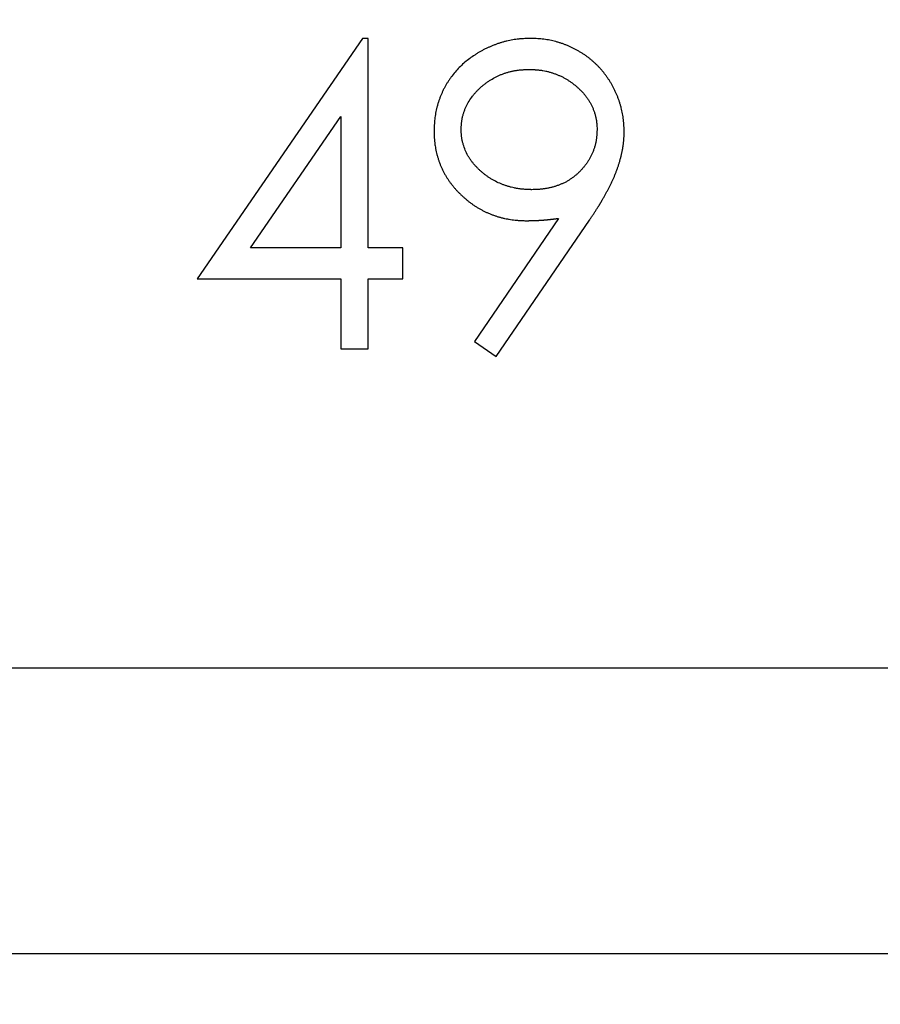
# Model space of a CAD drawing. Units: millimetres. Extents: x 11673 to 11970, y -7557 to -7347.
# Drawn here: x 11855 to 11860, y -7417 to -7412 of the extents above; entities that cross this region are included whole.
import ezdxf

# ---------------------------------------------------------------- set-up
doc = ezdxf.new("R2010")
doc.units = ezdxf.units.MM
doc.header["$LTSCALE"] = 10
doc.header["$PDMODE"] = 34
doc.linetypes.add('SLD-实线', pattern=[0])
doc.layers.add('7标注层', color=4, linetype='Continuous', lineweight=5)
doc.styles.add('TH-GBD2M', font='calibri.ttf', dxfattribs={"width": 0.8, "height": 2.5})
doc.dimstyles.new('ISO-25', dxfattribs={"dimtxt": 2.5, "dimasz": 2.5, "dimexe": 1.25, "dimexo": 0.625, "dimtad": 1, "dimtoh": 1, "dimtxsty": 'TH-GBD2M', "dimcen": 2.5, "dimadec": 0, "dimazin": 0, "dimtfac": 1, "dimtmove": 0, "dimatfit": 3, "dimfxl": 1, "dimarcsym": 0})

# ---------------------------------------------------------------- blocks, each defined once
blk = doc.blocks.new('*D178')
at = {"layer": '7标注层', "color": 0, "lineweight": -2, "transparency": 16777216}
for p, q in [((11841.2923, -7410.5356), (11843.052, -7412.6489)), ((11851.0372, -7422.2387), (11844.6517, -7414.5701)), ((11870.4914, -7422.2387), (11851.0372, -7422.2387))]:
    blk.add_line(p, q, dxfattribs=at)
blk.add_arc((11841.2923, -7410.5356), 2.75, 283.7401, 319.9433, dxfattribs=at)
at = {"layer": '7标注层', "color": 0, "transparency": 16777216}
blk.add_solid([(11844.9719, -7414.3035), (11844.3315, -7414.8367), (11843.052, -7412.6489)], dxfattribs=at)
at = {"layer": 'Defpoints', "color": 0, "transparency": 16777216}
for p in [(11841.2923, -7410.5356), (11843.052, -7412.6489)]:
    blk.add_point(p, dxfattribs=at)
at = {"layer": '7标注层', "color": 0, "transparency": 16777216, "insert": (11861.0783, -7420.256), "char_height": 2.5, "attachment_point": 5, "style": 'TH-GBD2M'}
blk.add_mtext('3-M6 CLR Slots', dxfattribs=at)

msp = doc.modelspace()

# ---------------------------------------------------------------- linework, layer by layer
at = {"color": 7, "linetype": 'SLD-实线', "lineweight": 25}
for p, q in [((11857.2401, -7411.732), (11856.3735, -7412.9939)), ((11857.269, -7411.732), (11857.2401, -7411.732)), ((11857.269, -7412.831), (11857.269, -7411.732)), ((11856.6534, -7412.831), (11857.1266, -7412.1416)), ((11857.1266, -7412.1416), (11857.1266, -7412.831)), ((11858.2682, -7412.6765), (11857.8268, -7413.3217)), ((11857.9407, -7413.4009), (11858.4295, -7412.686)), ((11857.1266, -7412.831), (11856.6534, -7412.831)), ((11857.4522, -7412.831), (11857.269, -7412.831)), ((11857.4522, -7412.9939), (11857.4522, -7412.831)), ((11856.3735, -7412.9939), (11857.1266, -7412.9939)), ((11857.1266, -7412.9939), (11857.1266, -7413.3602)), ((11857.269, -7412.9939), (11857.4522, -7412.9939)), ((11857.269, -7413.3602), (11857.269, -7412.9939)), ((11857.1266, -7413.3602), (11857.269, -7413.3602)), ((11857.8268, -7413.3217), (11857.9407, -7413.4009)), ((11862.6923, -7415.0356), (11789.4916, -7415.0356)), ((11862.6923, -7416.5356), (11787.9916, -7416.5356))]:
    msp.add_line(p, q, dxfattribs=at)
for points, knots in [([(11858.1204, -7411.732), (11858.12, -7411.732), (11858.1184, -7411.7321), (11858.1114, -7411.7323), (11858.0994, -7411.7328), (11858.0834, -7411.7336), (11858.0701, -7411.7345), (11858.0568, -7411.7357), (11858.0436, -7411.7372), (11858.0277, -7411.7396), (11858.012, -7411.7426), (11857.9964, -7411.7461), (11857.9835, -7411.7494), (11857.9732, -7411.7523), (11857.9655, -7411.7546), (11857.9579, -7411.757), (11857.9503, -7411.7595), (11857.9428, -7411.7622), (11857.9353, -7411.7649), (11857.9278, -7411.7678), (11857.9204, -7411.7708), (11857.913, -7411.7739), (11857.9056, -7411.7771), (11857.8983, -7411.7804), (11857.8911, -7411.7838), (11857.8839, -7411.7873), (11857.8768, -7411.7909), (11857.8673, -7411.7958), (11857.8557, -7411.8023), (11857.8419, -7411.8105), (11857.8239, -7411.8219), (11857.7932, -7411.8433), (11857.752, -7411.8782), (11857.7197, -7411.9147), (11857.7005, -7411.9409), (11857.6915, -7411.9541), (11857.6829, -7411.9676), (11857.6748, -7411.9814), (11857.6672, -7411.9955), (11857.6601, -7412.0098), (11857.6546, -7412.022), (11857.6504, -7412.0318), (11857.6475, -7412.0392), (11857.6446, -7412.0467), (11857.6419, -7412.0542), (11857.6393, -7412.0618), (11857.6368, -7412.0694), (11857.6345, -7412.0771), (11857.6316, -7412.0873), (11857.6283, -7412.1002), (11857.6248, -7412.1159), (11857.6219, -7412.1316), (11857.6196, -7412.1474), (11857.6182, -7412.1607), (11857.6173, -7412.1713), (11857.6166, -7412.182), (11857.6158, -7412.1976), (11857.6153, -7412.2106), (11857.615, -7412.2182)], [0, 0, 0, 0, 0.001278, 0.006392, 0.026866, 0.047341, 0.067812, 0.078054, 0.098525, 0.119006, 0.13948, 0.159949, 0.180431, 0.190665, 0.200896, 0.211136, 0.221376, 0.23161, 0.241848, 0.252081, 0.262321, 0.272559, 0.28279, 0.293031, 0.303261, 0.313497, 0.323733, 0.333972, 0.354446, 0.374927, 0.395395, 0.436365, 0.518421, 0.602076, 0.622551, 0.643029, 0.663503, 0.68398, 0.704455, 0.724929, 0.745406, 0.755642, 0.765879, 0.776115, 0.786353, 0.796589, 0.806827, 0.817061, 0.827299, 0.847774, 0.86825, 0.888724, 0.909201, 0.929677, 0.939914, 0.950149, 0.970623, 1, 1, 1, 1]), ([(11858.6123, -7412.2198), (11858.6123, -7412.2195), (11858.6122, -7412.2178), (11858.612, -7412.2108), (11858.6115, -7412.1989), (11858.6108, -7412.1855), (11858.6099, -7412.1722), (11858.6087, -7412.1589), (11858.6066, -7412.1431), (11858.6039, -7412.1273), (11858.6006, -7412.1116), (11858.5975, -7412.0987), (11858.5947, -7412.0884), (11858.5925, -7412.0807), (11858.5902, -7412.073), (11858.5877, -7412.0654), (11858.5851, -7412.0578), (11858.5824, -7412.0503), (11858.5796, -7412.0428), (11858.5767, -7412.0354), (11858.5736, -7412.028), (11858.5704, -7412.0206), (11858.5671, -7412.0134), (11858.5637, -7412.0061), (11858.5602, -7411.9989), (11858.5566, -7411.9918), (11858.5529, -7411.9847), (11858.5477, -7411.9754), (11858.541, -7411.9638), (11858.5326, -7411.9502), (11858.5237, -7411.9369), (11858.5144, -7411.9239), (11858.5047, -7411.9112), (11858.4945, -7411.8988), (11858.4839, -7411.8868), (11858.4729, -7411.8752), (11858.4615, -7411.864), (11858.4496, -7411.8532), (11858.4374, -7411.8429), (11858.4249, -7411.8329), (11858.412, -7411.8235), (11858.3988, -7411.8144), (11858.3853, -7411.8058), (11858.3738, -7411.799), (11858.3645, -7411.7938), (11858.3575, -7411.7899), (11858.3504, -7411.7863), (11858.3433, -7411.7827), (11858.336, -7411.7792), (11858.3288, -7411.7759), (11858.3215, -7411.7726), (11858.3141, -7411.7695), (11858.3067, -7411.7665), (11858.2992, -7411.7636), (11858.2917, -7411.7609), (11858.2841, -7411.7582), (11858.2765, -7411.7557), (11858.2689, -7411.7533), (11858.2612, -7411.7511), (11858.251, -7411.7482), (11858.238, -7411.745), (11858.2224, -7411.7417), (11858.2066, -7411.7388), (11858.1908, -7411.7366), (11858.1775, -7411.7352), (11858.1669, -7411.7343), (11858.1562, -7411.7336), (11858.1407, -7411.7328), (11858.1279, -7411.7323), (11858.1204, -7411.732)], [0, 0, 0, 0, 0.001296, 0.00648, 0.027215, 0.047951, 0.058319, 0.079056, 0.099795, 0.120534, 0.141274, 0.162012, 0.17238, 0.182746, 0.193114, 0.203484, 0.213852, 0.22422, 0.234587, 0.244954, 0.255321, 0.265689, 0.276059, 0.286427, 0.296794, 0.307161, 0.31753, 0.3279, 0.348635, 0.369372, 0.390113, 0.41085, 0.431586, 0.452326, 0.473065, 0.493799, 0.514539, 0.53528, 0.556018, 0.576755, 0.597497, 0.618235, 0.638974, 0.659707, 0.670073, 0.680446, 0.69081, 0.701176, 0.711546, 0.721913, 0.732279, 0.742647, 0.753018, 0.763387, 0.773754, 0.784123, 0.794495, 0.804854, 0.815222, 0.82559, 0.846331, 0.867067, 0.887811, 0.908545, 0.929285, 0.939651, 0.950017, 0.970758, 1, 1, 1, 1]), ([(11857.7575, -7412.2103), (11857.7575, -7412.21), (11857.7576, -7412.2083), (11857.7577, -7412.204), (11857.7579, -7412.1973), (11857.7582, -7412.1906), (11857.7585, -7412.1853), (11857.7589, -7412.18), (11857.7595, -7412.1734), (11857.7605, -7412.1654), (11857.7618, -7412.1575), (11857.7633, -7412.1497), (11857.7651, -7412.1419), (11857.7671, -7412.1341), (11857.7693, -7412.1264), (11857.7717, -7412.1188), (11857.7744, -7412.1112), (11857.7782, -7412.1013), (11857.7856, -7412.0841), (11857.7985, -7412.0605), (11857.8123, -7412.0406), (11857.8223, -7412.0279), (11857.8274, -7412.0217), (11857.8326, -7412.0157), (11857.838, -7412.0098), (11857.8436, -7412.004), (11857.8512, -7411.9966), (11857.8591, -7411.9894), (11857.8672, -7411.9824), (11857.8733, -7411.9773), (11857.8796, -7411.9723), (11857.8859, -7411.9674), (11857.8924, -7411.9627), (11857.8989, -7411.9581), (11857.9056, -7411.9536), (11857.9123, -7411.9493), (11857.926, -7411.941), (11857.9402, -7411.9336), (11857.9548, -7411.9269), (11857.9621, -7411.9237), (11857.972, -7411.9197), (11857.982, -7411.916), (11857.9921, -7411.9127), (11857.9998, -7411.9104), (11858.0075, -7411.9082), (11858.0152, -7411.9062), (11858.023, -7411.9043), (11858.0308, -7411.9026), (11858.0387, -7411.9011), (11858.0466, -7411.8998), (11858.0545, -7411.8987), (11858.0625, -7411.8977), (11858.0704, -7411.8969), (11858.0784, -7411.8963), (11858.085, -7411.8959), (11858.0917, -7411.8956), (11858.1006, -7411.8952), (11858.1081, -7411.895), (11858.113, -7411.8948)], [0, 0, 0, 0, 0.001893, 0.009465, 0.024609, 0.039753, 0.047325, 0.054897, 0.070043, 0.085188, 0.100335, 0.115479, 0.130625, 0.145771, 0.160915, 0.17606, 0.191205, 0.206351, 0.236655, 0.297336, 0.35876, 0.373902, 0.389048, 0.404198, 0.419335, 0.434488, 0.449633, 0.479925, 0.495065, 0.510209, 0.525354, 0.540507, 0.555642, 0.570791, 0.585934, 0.601083, 0.616227, 0.676862, 0.692005, 0.707154, 0.7223, 0.752591, 0.767738, 0.782885, 0.798027, 0.81317, 0.828319, 0.843466, 0.858615, 0.873759, 0.888905, 0.904049, 0.919187, 0.934325, 0.949473, 0.957042, 0.972188, 1, 1, 1, 1]), ([(11858.113, -7411.8948), (11858.1134, -7411.8948), (11858.115, -7411.8949), (11858.1194, -7411.895), (11858.126, -7411.8952), (11858.134, -7411.8955), (11858.1407, -7411.8958), (11858.1473, -7411.8962), (11858.154, -7411.8967), (11858.162, -7411.8975), (11858.1699, -7411.8984), (11858.1778, -7411.8995), (11858.1884, -7411.9011), (11858.1989, -7411.9032), (11858.2093, -7411.9055), (11858.217, -7411.9075), (11858.2247, -7411.9096), (11858.2324, -7411.9119), (11858.24, -7411.9144), (11858.2476, -7411.917), (11858.2551, -7411.9198), (11858.2625, -7411.9227), (11858.2699, -7411.9258), (11858.2772, -7411.9291), (11858.2844, -7411.9326), (11858.2915, -7411.9362), (11858.2986, -7411.9399), (11858.3056, -7411.9438), (11858.3125, -7411.9479), (11858.3192, -7411.9522), (11858.3259, -7411.9566), (11858.3347, -7411.9626), (11858.3433, -7411.969), (11858.3516, -7411.9756), (11858.3578, -7411.9807), (11858.3639, -7411.9859), (11858.3699, -7411.9912), (11858.3758, -7411.9966), (11858.3815, -7412.0022), (11858.3872, -7412.0079), (11858.3927, -7412.0137), (11858.398, -7412.0196), (11858.4032, -7412.0257), (11858.4082, -7412.0319), (11858.4131, -7412.0383), (11858.4178, -7412.0448), (11858.4223, -7412.0514), (11858.4267, -7412.0581), (11858.4309, -7412.0649), (11858.4349, -7412.0718), (11858.4387, -7412.0788), (11858.4423, -7412.086), (11858.4457, -7412.0932), (11858.4488, -7412.1006), (11858.4518, -7412.108), (11858.4545, -7412.1156), (11858.457, -7412.1232), (11858.4593, -7412.1308), (11858.4614, -7412.1385), (11858.4633, -7412.1463), (11858.4649, -7412.1542), (11858.4663, -7412.162), (11858.4674, -7412.17), (11858.4681, -7412.1766), (11858.4686, -7412.1819), (11858.4689, -7412.1859), (11858.4691, -7412.1899), (11858.4695, -7412.198), (11858.4697, -7412.2048), (11858.4698, -7412.2103)], [0, 0, 0, 0, 0.001886, 0.009432, 0.024554, 0.039664, 0.054768, 0.062325, 0.077437, 0.092546, 0.107659, 0.12277, 0.137873, 0.168102, 0.183216, 0.198322, 0.213441, 0.228551, 0.243661, 0.258764, 0.273882, 0.288995, 0.304109, 0.319215, 0.334321, 0.349431, 0.364543, 0.379654, 0.394773, 0.409883, 0.424986, 0.440107, 0.470333, 0.485437, 0.500555, 0.515664, 0.530774, 0.545884, 0.56099, 0.576109, 0.591217, 0.606327, 0.621435, 0.636546, 0.651657, 0.66677, 0.681881, 0.696997, 0.712106, 0.727215, 0.742331, 0.75744, 0.772552, 0.787662, 0.802775, 0.817888, 0.832997, 0.848109, 0.86322, 0.878332, 0.893444, 0.908555, 0.923667, 0.93878, 0.946334, 0.953891, 0.961445, 0.969, 1, 1, 1, 1]), ([(11857.615, -7412.2182), (11857.615, -7412.2186), (11857.6151, -7412.2202), (11857.6153, -7412.2272), (11857.6155, -7412.2366), (11857.616, -7412.2472), (11857.6164, -7412.2552), (11857.6169, -7412.2632), (11857.6179, -7412.2738), (11857.6191, -7412.2844), (11857.621, -7412.2976), (11857.6228, -7412.3081), (11857.6254, -7412.3212), (11857.6278, -7412.3316), (11857.6311, -7412.3446), (11857.6339, -7412.3548), (11857.6371, -7412.365), (11857.6404, -7412.3752), (11857.644, -7412.3852), (11857.6488, -7412.3976), (11857.653, -7412.4075), (11857.6586, -7412.4196), (11857.6634, -7412.4291), (11857.6684, -7412.4385), (11857.6736, -7412.4479), (11857.6789, -7412.4571), (11857.686, -7412.4684), (11857.6919, -7412.4773), (11857.6996, -7412.4881), (11857.7061, -7412.4967), (11857.7144, -7412.5071), (11857.7212, -7412.5153), (11857.73, -7412.5253), (11857.7372, -7412.5332), (11857.7464, -7412.5428), (11857.754, -7412.5504), (11857.7636, -7412.5596), (11857.7715, -7412.5667), (11857.7816, -7412.5755), (11857.7898, -7412.5823), (11857.8003, -7412.5905), (11857.8089, -7412.5969), (11857.8197, -7412.6046), (11857.8286, -7412.6106), (11857.8376, -7412.6163), (11857.8467, -7412.6219), (11857.8559, -7412.6272), (11857.8676, -7412.6336), (11857.8771, -7412.6384), (11857.8892, -7412.6442), (11857.8989, -7412.6485), (11857.9112, -7412.6536), (11857.9212, -7412.6575), (11857.9337, -7412.6621), (11857.9438, -7412.6654), (11857.954, -7412.6685), (11857.9643, -7412.6714), (11857.9747, -7412.674), (11857.9877, -7412.6769), (11857.9981, -7412.679), (11858.0113, -7412.6814), (11858.0218, -7412.683), (11858.035, -7412.6848), (11858.0456, -7412.6859), (11858.0563, -7412.6868), (11858.0642, -7412.6873), (11858.0722, -7412.6877), (11858.0846, -7412.6882), (11858.0943, -7412.6884), (11858.1013, -7412.6886)], [0, 0, 0, 0, 0.0013259, 0.0066303, 0.027847, 0.0384557, 0.0490641, 0.0596731, 0.0702817, 0.0915026, 0.1021111, 0.1233323, 0.1339412, 0.155159, 0.1657679, 0.1869883, 0.1975979, 0.2082075, 0.2294255, 0.2400347, 0.2612584, 0.2718648, 0.2930882, 0.3036927, 0.3143057, 0.3355219, 0.3461348, 0.3673542, 0.3779611, 0.3991839, 0.4097936, 0.4310132, 0.4416213, 0.4628382, 0.4734459, 0.4946692, 0.5052771, 0.5264973, 0.5371036, 0.5583218, 0.5689275, 0.5901486, 0.6007586, 0.6219783, 0.6325913, 0.6431993, 0.6644125, 0.6750286, 0.6962429, 0.7068569, 0.7280772, 0.7386838, 0.7598991, 0.7705107, 0.7917322, 0.8023342, 0.8129479, 0.8341704, 0.8447724, 0.8659915, 0.8766082, 0.8978264, 0.9084305, 0.9296547, 0.9402605, 0.9508734, 0.9614782, 0.9720877, 1, 1, 1, 1]), ([(11858.1277, -7412.5258), (11858.1273, -7412.5258), (11858.1257, -7412.5257), (11858.1213, -7412.5256), (11858.116, -7412.5254), (11858.1093, -7412.5252), (11858.104, -7412.525), (11858.0974, -7412.5246), (11858.0907, -7412.5242), (11858.0827, -7412.5236), (11858.0748, -7412.5228), (11858.0668, -7412.5219), (11858.0589, -7412.5208), (11858.051, -7412.5196), (11858.0431, -7412.5182), (11858.0326, -7412.5161), (11858.0223, -7412.5136), (11858.012, -7412.5109), (11858.0043, -7412.5087), (11857.9966, -7412.5063), (11857.989, -7412.5038), (11857.9815, -7412.5011), (11857.974, -7412.4983), (11857.9665, -7412.4954), (11857.9518, -7412.4892), (11857.935, -7412.4809), (11857.9188, -7412.4716), (11857.9097, -7412.466), (11857.903, -7412.4616), (11857.8964, -7412.4571), (11857.8899, -7412.4525), (11857.8835, -7412.4477), (11857.8771, -7412.4428), (11857.8709, -7412.4378), (11857.8648, -7412.4326), (11857.8568, -7412.4256), (11857.849, -7412.4183), (11857.8415, -7412.4107), (11857.8359, -7412.4049), (11857.8305, -7412.399), (11857.8253, -7412.393), (11857.8201, -7412.3869), (11857.8152, -7412.3806), (11857.8103, -7412.3742), (11857.8057, -7412.3677), (11857.7997, -7412.3589), (11857.79, -7412.3429), (11857.7781, -7412.3187), (11857.7702, -7412.2958), (11857.7658, -7412.2802), (11857.764, -7412.2724), (11857.7623, -7412.2646), (11857.7609, -7412.2567), (11857.7598, -7412.2488), (11857.759, -7412.2422), (11857.7585, -7412.2355), (11857.7582, -7412.2302), (11857.7578, -7412.2214), (11857.7576, -7412.2152), (11857.7575, -7412.2103)], [0, 0, 0, 0, 0.001849, 0.009257, 0.024062, 0.031472, 0.046268, 0.053683, 0.068481, 0.083296, 0.098107, 0.112907, 0.127717, 0.14253, 0.157339, 0.172152, 0.201767, 0.216582, 0.23138, 0.246192, 0.260995, 0.275804, 0.290613, 0.305432, 0.320233, 0.379524, 0.409145, 0.423962, 0.438761, 0.453569, 0.468381, 0.483187, 0.498001, 0.512813, 0.527612, 0.542421, 0.57205, 0.58685, 0.601659, 0.616473, 0.631282, 0.646091, 0.660901, 0.675705, 0.690515, 0.705329, 0.734956, 0.794301, 0.854506, 0.869318, 0.884125, 0.898937, 0.913745, 0.928555, 0.943366, 0.95077, 0.965579, 0.972983, 1, 1, 1, 1]), ([(11858.4698, -7412.2103), (11858.4698, -7412.2106), (11858.4698, -7412.2123), (11858.4696, -7412.2166), (11858.4694, -7412.2233), (11858.4691, -7412.2299), (11858.4688, -7412.2353), (11858.4684, -7412.2406), (11858.4678, -7412.2472), (11858.467, -7412.2552), (11858.4659, -7412.2631), (11858.4646, -7412.271), (11858.463, -7412.2789), (11858.4613, -7412.2867), (11858.4593, -7412.2944), (11858.4571, -7412.3021), (11858.4546, -7412.3097), (11858.4524, -7412.316), (11858.45, -7412.3223), (11858.4476, -7412.3285), (11858.4445, -7412.3358), (11858.4412, -7412.3431), (11858.4377, -7412.3503), (11858.4341, -7412.3574), (11858.4302, -7412.3644), (11858.4261, -7412.3713), (11858.4217, -7412.378), (11858.4172, -7412.3847), (11858.4134, -7412.3901), (11858.4094, -7412.3954), (11858.4053, -7412.4007), (11858.4003, -7412.4069), (11858.3951, -7412.4131), (11858.3899, -7412.4191), (11858.3845, -7412.425), (11858.3789, -7412.4307), (11858.3732, -7412.4363), (11858.3673, -7412.4418), (11858.3613, -7412.4471), (11858.3552, -7412.4522), (11858.349, -7412.4572), (11858.3426, -7412.4621), (11858.3361, -7412.4668), (11858.3295, -7412.4713), (11858.3228, -7412.4757), (11858.316, -7412.4798), (11858.309, -7412.4838), (11858.3019, -7412.4875), (11858.2948, -7412.491), (11858.2875, -7412.4943), (11858.2801, -7412.4975), (11858.2727, -7412.5004), (11858.2652, -7412.5032), (11858.2576, -7412.5059), (11858.25, -7412.5084), (11858.2398, -7412.5115), (11858.2295, -7412.5143), (11858.2191, -7412.5166), (11858.2113, -7412.5183), (11858.2034, -7412.5197), (11858.1955, -7412.5209), (11858.1876, -7412.522), (11858.1796, -7412.5229), (11858.1717, -7412.5237), (11858.1637, -7412.5243), (11858.149, -7412.5252), (11858.137, -7412.5255), (11858.1277, -7412.5258)], [0, 0, 0, 0, 0.001919, 0.009595, 0.024948, 0.0403, 0.047977, 0.055653, 0.071007, 0.08636, 0.101715, 0.117068, 0.132422, 0.147776, 0.16313, 0.178483, 0.193838, 0.209193, 0.216871, 0.232221, 0.247575, 0.262931, 0.278287, 0.293639, 0.308994, 0.324344, 0.339698, 0.355057, 0.370412, 0.378086, 0.393434, 0.408787, 0.424147, 0.439497, 0.454855, 0.470201, 0.485554, 0.500908, 0.516266, 0.53162, 0.546973, 0.562331, 0.577677, 0.593033, 0.608385, 0.623747, 0.639101, 0.654453, 0.669799, 0.685155, 0.700518, 0.71586, 0.731216, 0.74657, 0.761924, 0.777278, 0.807989, 0.823348, 0.838703, 0.854049, 0.86941, 0.884765, 0.90011, 0.915465, 0.930823, 0.946177, 1, 1, 1, 1]), ([(11858.4295, -7412.686), (11858.4296, -7412.6858), (11858.4306, -7412.6844), (11858.433, -7412.6808), (11858.4367, -7412.6752), (11858.4412, -7412.6686), (11858.4456, -7412.6619), (11858.4515, -7412.6531), (11858.4573, -7412.6441), (11858.4631, -7412.6352), (11858.4689, -7412.6262), (11858.4738, -7412.6183), (11858.4787, -7412.6103), (11858.4815, -7412.6058), (11858.4843, -7412.6012), (11858.4864, -7412.5978), (11858.4892, -7412.5933), (11858.4919, -7412.5887), (11858.4946, -7412.5841), (11858.4973, -7412.5795), (11858.5006, -7412.5737), (11858.5046, -7412.5668), (11858.5098, -7412.5575), (11858.515, -7412.5481), (11858.5201, -7412.5388), (11858.5239, -7412.5317), (11858.5277, -7412.5247), (11858.5314, -7412.5176), (11858.5351, -7412.5105), (11858.5387, -7412.5033), (11858.5422, -7412.4962), (11858.5457, -7412.489), (11858.5491, -7412.4817), (11858.5525, -7412.4745), (11858.5558, -7412.4672), (11858.559, -7412.4599), (11858.5622, -7412.4525), (11858.5652, -7412.4451), (11858.5681, -7412.4377), (11858.5719, -7412.4277), (11858.5755, -7412.4176), (11858.5798, -7412.405), (11858.584, -7412.3924), (11858.5879, -7412.3796), (11858.5908, -7412.3694), (11858.5929, -7412.3616), (11858.5946, -7412.3552), (11858.5963, -7412.3487), (11858.5978, -7412.3423), (11858.5993, -7412.3358), (11858.6007, -7412.3292), (11858.6021, -7412.3227), (11858.6033, -7412.3162), (11858.6045, -7412.3096), (11858.6054, -7412.3043), (11858.6064, -7412.2978), (11858.6074, -7412.2912), (11858.6082, -7412.2845), (11858.609, -7412.2779), (11858.6095, -7412.2726), (11858.61, -7412.2673), (11858.6103, -7412.2633), (11858.6107, -7412.258), (11858.611, -7412.2527), (11858.6113, -7412.2473), (11858.6115, -7412.2433), (11858.6116, -7412.2393), (11858.6119, -7412.2315), (11858.6121, -7412.225), (11858.6123, -7412.2198)], [0, 0, 0, 0, 0.001959, 0.009827, 0.025559, 0.041293, 0.057026, 0.072756, 0.104216, 0.119952, 0.13568, 0.167145, 0.17501, 0.19074, 0.198607, 0.206476, 0.21434, 0.23007, 0.237937, 0.245801, 0.261537, 0.277268, 0.293, 0.32446, 0.34019, 0.355925, 0.371656, 0.387389, 0.403123, 0.418855, 0.434583, 0.450318, 0.466047, 0.481779, 0.497513, 0.513241, 0.528975, 0.544705, 0.56044, 0.576169, 0.607635, 0.623367, 0.65483, 0.686299, 0.70203, 0.717761, 0.733493, 0.741358, 0.757089, 0.772822, 0.780688, 0.796419, 0.812151, 0.820019, 0.835749, 0.843615, 0.859348, 0.875081, 0.882946, 0.898678, 0.906544, 0.91441, 0.922275, 0.938008, 0.945873, 0.95374, 0.961605, 0.969471, 1, 1, 1, 1]), ([(11858.1013, -7412.6886), (11858.1016, -7412.6886), (11858.1033, -7412.6885), (11858.1056, -7412.6885), (11858.1083, -7412.6884), (11858.1103, -7412.6884), (11858.1129, -7412.6883), (11858.1156, -7412.6883), (11858.1183, -7412.6882), (11858.1209, -7412.6881), (11858.1236, -7412.6881), (11858.1263, -7412.688), (11858.1283, -7412.6879), (11858.1309, -7412.6879), (11858.1336, -7412.6878), (11858.1363, -7412.6877), (11858.1389, -7412.6876), (11858.1416, -7412.6875), (11858.1443, -7412.6874), (11858.1463, -7412.6874), (11858.1489, -7412.6873), (11858.1516, -7412.6872), (11858.1543, -7412.687), (11858.1569, -7412.6869), (11858.1596, -7412.6868), (11858.1622, -7412.6867), (11858.1642, -7412.6866), (11858.1669, -7412.6864), (11858.1696, -7412.6863), (11858.1722, -7412.6861), (11858.1749, -7412.686), (11858.1776, -7412.6858), (11858.1802, -7412.6856), (11858.1829, -7412.6855), (11858.1855, -7412.6853), (11858.1882, -7412.6851), (11858.1909, -7412.6849), (11858.1935, -7412.6846), (11858.1962, -7412.6844), (11858.1988, -7412.6842), (11858.2015, -7412.684), (11858.2041, -7412.6837), (11858.2068, -7412.6835), (11858.2094, -7412.6832), (11858.2121, -7412.6829), (11858.2141, -7412.6827), (11858.2167, -7412.6825), (11858.2194, -7412.6822), (11858.222, -7412.6819), (11858.2247, -7412.6816), (11858.2273, -7412.6813), (11858.23, -7412.681), (11858.2326, -7412.6807), (11858.2353, -7412.6804), (11858.2379, -7412.6801), (11858.2406, -7412.6798), (11858.2432, -7412.6795), (11858.2459, -7412.6792), (11858.2485, -7412.6789), (11858.2512, -7412.6786), (11858.2538, -7412.6782), (11858.2565, -7412.6779), (11858.2591, -7412.6776), (11858.2618, -7412.6773), (11858.2646, -7412.6769), (11858.2667, -7412.6767), (11858.2682, -7412.6765)], [0, 0, 0, 0, 0.005962, 0.029853, 0.041821, 0.053744, 0.065668, 0.08956, 0.101484, 0.113452, 0.137301, 0.14927, 0.161195, 0.17312, 0.197015, 0.208941, 0.220912, 0.244766, 0.256739, 0.268667, 0.280596, 0.3045, 0.31643, 0.328362, 0.352228, 0.364162, 0.376097, 0.388078, 0.411955, 0.423895, 0.435837, 0.45968, 0.471626, 0.483575, 0.507433, 0.519387, 0.531343, 0.555218, 0.567136, 0.5791, 0.602991, 0.614917, 0.626846, 0.650752, 0.662686, 0.674622, 0.68656, 0.710441, 0.722384, 0.734328, 0.758178, 0.770127, 0.782077, 0.805938, 0.817893, 0.829848, 0.853718, 0.865633, 0.877592, 0.901469, 0.913387, 0.925349, 0.949231, 0.96115, 0.973114, 1, 1, 1, 1])]:
    msp.add_open_spline(points, degree=3, knots=knots, dxfattribs=at)

# ---------------------------------------------------------------- dimensions: what is measured, and where the dimension line sits
at = {"layer": '7标注层'}
dim = msp.add_radius_dim(center=(11841.2923, -7410.5356), mpoint=(11843.052, -7412.6489), text='3-M6 CLR Slots', dimstyle='ISO-25', override={"dimlfac": 2}, dxfattribs=at)
dim.commit()
dim.dimension.update_dxf_attribs({"geometry": '*D178', "text_midpoint": (11861.0783, -7422.2387), "dimtype": 164})

doc.saveas('drawing.dxf')
